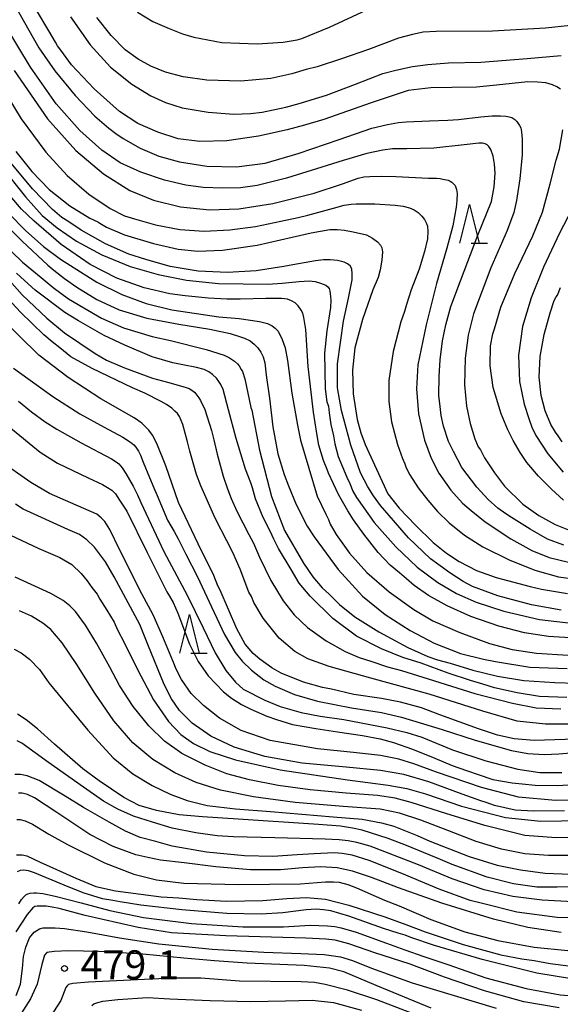
# Model space of a CAD drawing. Extents: x -16000 to -14000, y 79500 to 81000.
# Drawn here: x -15327 to -15257, y 80807 to 80934 of the extents above; entities that cross this region are included whole.
import ezdxf
from ezdxf.enums import TextEntityAlignment as Align

# ---------------------------------------------------------------- set-up
doc = ezdxf.new("R2010")
doc.units = 0
for name, color, linetype in [('6332000', 3, 'Continuous'), ('7101000', 2, 'Continuous'), ('7102000', 6, 'Continuous'), ('7312000', 1, 'Continuous')]:
    doc.layers.add(name, color=color, linetype=linetype)
doc.styles.add('PlotAnnotation', font='MS Gothic.ttf')

# ---------------------------------------------------------------- blocks, each defined once
blk = doc.blocks.new('633200')
at = {"layer": '6332000'}
for points in [[(-0.5, -1), (0, 1), (0.5, -1)], [(0.08, -1), (0.92, -1)]]:
    blk.add_lwpolyline(points, dxfattribs=at)
blk = doc.blocks.new('731200')
at = {"layer": '7312000'}
blk.add_circle((0, 0), 0.15, dxfattribs=at)

msp = doc.modelspace()

# ---------------------------------------------------------------- linework, layer by layer
at = {"layer": '7101000', "flags": 128}
for points in [[(-15256.96, 80925.44), (-15257.42, 80925.74), (-15257.98, 80926.01), (-15258.83, 80926.25), (-15259.93, 80926.36), (-15261.16, 80926.4), (-15265.2, 80925.94), (-15267.8, 80925.71), (-15271, 80925.63), (-15273.71, 80925.59), (-15276.62, 80925.25), (-15281.43, 80923.68), (-15287.54, 80921.5), (-15290.04, 80920.78), (-15292.28, 80920.19), (-15295.96, 80919.35), (-15300.09, 80918.76), (-15303.55, 80918.65), (-15306.36, 80919.03), (-15308.98, 80919.85), (-15311.56, 80921.01), (-15313.95, 80922.56), (-15317.2, 80925.48), (-15320.13, 80928.56), (-15321.55, 80930.47), (-15321.96, 80931.05), (-15322.23, 80931.51), (-15323.07, 80932.98), (-15324.69, 80935.64)], [(-15256.57, 80872.27), (-15258.11, 80873.69), (-15259.78, 80875.36), (-15261.31, 80877.13), (-15262.15, 80878.42), (-15263.05, 80880), (-15263.74, 80881.38), (-15264.61, 80883.42), (-15265.64, 80886.83), (-15266.01, 80889.66), (-15265.99, 80892.24), (-15265.67, 80893.8), (-15265.49, 80894.42), (-15264.65, 80897.22), (-15262.84, 80901.57), (-15260.53, 80906.48), (-15259.27, 80909.53), (-15258.29, 80913.17), (-15257.49, 80916.26), (-15257.08, 80917.67), (-15256.63, 80920.16)], [(-15327.36, 80917.37), (-15325.3, 80914.8), (-15323.04, 80912.46), (-15320.35, 80910.34), (-15317.76, 80908.74), (-15316.76, 80908.27), (-15316.49, 80908.1), (-15315.64, 80907.58), (-15313.31, 80906.61), (-15309.55, 80905.46), (-15306.37, 80904.73), (-15303.83, 80904.49), (-15300.63, 80904.62), (-15296.17, 80905.25), (-15291.63, 80906.3), (-15289.16, 80906.87), (-15286.74, 80907.27), (-15285.75, 80907.26), (-15284.85, 80907.21), (-15283.75, 80907), (-15282.03, 80906.57), (-15281.25, 80906.18), (-15280.59, 80905.68), (-15280.22, 80905.24), (-15280.02, 80904.89), (-15279.97, 80904.39), (-15280.02, 80903.31), (-15280.24, 80902.05), (-15280.51, 80901.07), (-15281.19, 80899.47), (-15282.54, 80895.64), (-15283.52, 80891.97), (-15283.84, 80889.1), (-15283.73, 80886.02), (-15283.21, 80882.72), (-15282.76, 80880.97), (-15282.21, 80879.45), (-15279.25, 80873.11), (-15277.8, 80871.25), (-15275.68, 80869.02), (-15273.39, 80866.79), (-15271.68, 80865.42), (-15270.02, 80864.34), (-15267.79, 80863.19), (-15265.27, 80862.28), (-15260.88, 80861.09), (-15259.41, 80860.77), (-15256.03, 80860.21)], [(-15330.52, 80909.75), (-15326.54, 80905.76), (-15323.19, 80902.67), (-15322.44, 80902.04), (-15321.04, 80900.96), (-15319.48, 80899.82), (-15316.89, 80898.21), (-15313.97, 80896.91), (-15310.4, 80895.83), (-15306.29, 80895.04), (-15302.27, 80894.38), (-15299.66, 80893.81), (-15298.42, 80893.46), (-15297.79, 80893.22), (-15297.05, 80892.86), (-15296.55, 80892.46), (-15296.05, 80891.97), (-15295.67, 80891.4), (-15295.38, 80890.83), (-15295.15, 80890.03), (-15294.97, 80888.46), (-15294.54, 80885.47), (-15294.14, 80881.75), (-15293.49, 80878.27), (-15292.66, 80875.6), (-15292.09, 80874.12), (-15291.12, 80871.72), (-15289.67, 80868.92), (-15288.79, 80867.53), (-15285.66, 80863.31), (-15282.55, 80859.85), (-15279.62, 80857.49), (-15276.37, 80855.4), (-15273.28, 80853.79), (-15269.88, 80852.43), (-15266.89, 80851.71), (-15265.36, 80851.4), (-15260.89, 80850.68), (-15256.07, 80850.49)], [(-15253.65, 80841.4), (-15260.34, 80841.17), (-15262.93, 80841.41), (-15265.08, 80841.86), (-15267.55, 80842.7), (-15272.53, 80844.5), (-15274.92, 80845.39), (-15277.64, 80846.14), (-15280.08, 80846.61), (-15283.65, 80847.13), (-15286.54, 80847.81), (-15287.7, 80848.02), (-15290.18, 80848.75), (-15293.04, 80849.88), (-15294.24, 80850.6), (-15295.81, 80851.7), (-15296.65, 80852.45), (-15297.69, 80853.64), (-15298.79, 80855.64), (-15300.92, 80860.65), (-15301.23, 80861.21), (-15301.77, 80862.51), (-15303.79, 80866.64), (-15306.31, 80871.97), (-15307.95, 80876.72), (-15309.13, 80879.61), (-15309.66, 80880.66), (-15310.15, 80881.33), (-15310.59, 80881.75), (-15311.07, 80882.24), (-15312.03, 80882.92), (-15316.34, 80885.36), (-15320.58, 80888.12), (-15324.37, 80891.03), (-15329.64, 80896.16)], [(-15256.43, 80832.08), (-15260.42, 80832.06), (-15262.81, 80832.19), (-15265.48, 80832.76), (-15266.56, 80833.17), (-15267.24, 80833.37), (-15269.67, 80834.24), (-15273.96, 80835.85), (-15277.17, 80836.78), (-15280.21, 80837.3), (-15284.66, 80837.73), (-15290.32, 80838.23), (-15295.17, 80839.1), (-15299.11, 80840.34), (-15302.15, 80841.76), (-15304.56, 80843.44), (-15306.19, 80845.07), (-15307.23, 80846.58), (-15308.18, 80848.42), (-15310.29, 80853.6), (-15311.33, 80856.17), (-15314.65, 80862.36), (-15315.75, 80864.31), (-15317.17, 80866.17), (-15318.17, 80867.15), (-15319.11, 80867.81), (-15320.61, 80868.49), (-15326.38, 80871.09), (-15327.39, 80871.75)], [(-15252.6, 80822.3), (-15257.35, 80822.23), (-15260, 80822.23), (-15263.03, 80822.63), (-15266.4, 80823.5), (-15270.94, 80825.14), (-15272.43, 80825.79), (-15276.86, 80827.61), (-15279.2, 80828.5), (-15282.56, 80829.57), (-15283.81, 80829.83), (-15285.37, 80830.09), (-15288.21, 80830.31), (-15298.62, 80831), (-15303.2, 80831.29), (-15306.24, 80831.56), (-15309.17, 80832.11), (-15311.42, 80832.77), (-15313.4, 80833.83), (-15316.57, 80835.97), (-15318.68, 80837.52), (-15322.33, 80840.7), (-15324.55, 80842.68), (-15326.01, 80843.86), (-15327.14, 80844.59)], [(-15327.25, 80826.38), (-15326.53, 80826.38), (-15325.92, 80826.26), (-15324.22, 80825.46), (-15319.58, 80823.37), (-15317.01, 80822.28), (-15314.48, 80821.74), (-15311.19, 80821.31), (-15308.54, 80820.98), (-15306.28, 80820.83), (-15303.94, 80820.62), (-15300.1, 80820.42), (-15295.41, 80820.47), (-15292.33, 80820.73), (-15289.78, 80820.86), (-15287.31, 80820.67), (-15284.32, 80819.9), (-15279.66, 80818.38), (-15276.94, 80817.38), (-15274.44, 80816.42), (-15269.51, 80814.8), (-15264.66, 80813.47), (-15261.93, 80812.94), (-15260.36, 80812.71), (-15258.26, 80812.33), (-15255.91, 80812.04)], [(-15273.65, 80806.55), (-15280.75, 80809.5), (-15284.96, 80811.24), (-15286.79, 80811.74), (-15290.07, 80812.1), (-15297.44, 80812.4), (-15301.65, 80812.68), (-15305.63, 80813.03), (-15310.95, 80813.53), (-15316.64, 80813.88), (-15320.56, 80813.99), (-15322.38, 80813.9), (-15323.32, 80813.74), (-15323.64, 80813.43), (-15323.98, 80812.2), (-15324.61, 80809.66), (-15325.43, 80807.77), (-15326.66, 80805.89)]]:
    msp.add_lwpolyline(points, dxfattribs=at)
at = {"layer": '7102000', "flags": 128}
for points in [[(-15328.82, 80938.69), (-15324.37, 80930.77), (-15322.29, 80927.79), (-15319.69, 80924.61), (-15317.15, 80921.96), (-15315.33, 80920.41), (-15314.4, 80919.71), (-15313.48, 80919.04), (-15311.27, 80917.82), (-15308.86, 80916.77), (-15306.18, 80916.04), (-15302.66, 80915.48), (-15298.83, 80915.39), (-15295.12, 80915.86), (-15290.83, 80917.1), (-15285.54, 80918.93), (-15281.32, 80920.37), (-15279.32, 80920.87), (-15277.9, 80921.12), (-15276.88, 80921.2), (-15273.86, 80921.35), (-15271.52, 80921.41), (-15270.11, 80921.51), (-15267.24, 80921.86), (-15265.77, 80921.98), (-15264.71, 80922), (-15264, 80921.95), (-15263.56, 80921.86), (-15263.21, 80921.75), (-15262.83, 80921.53), (-15262.57, 80921.27), (-15262.23, 80920.75), (-15262.08, 80920.43), (-15261.99, 80919.93), (-15261.91, 80918.98), (-15261.89, 80916.96), (-15262.18, 80913.83), (-15262.62, 80911.05), (-15262.99, 80909.48), (-15263.84, 80907.14), (-15265.95, 80902.31), (-15268.17, 80896.39), (-15268.87, 80893.6), (-15269.27, 80890.62), (-15269.34, 80887.18), (-15269.11, 80884.42), (-15268.62, 80882.19), (-15268.01, 80880.19), (-15267.58, 80879.16), (-15267.3, 80878.78), (-15267.15, 80878.54), (-15266.76, 80877.73), (-15265.47, 80875.79), (-15264.19, 80874.1), (-15261.79, 80871.76), (-15259.74, 80870.3), (-15257.64, 80869.14), (-15255.69, 80868.33)], [(-15320.28, 80934.81), (-15317.75, 80931.15), (-15315.09, 80928.26), (-15312.34, 80926.08), (-15309.91, 80924.58), (-15307.98, 80923.69), (-15305.86, 80923.04), (-15302.48, 80922.46), (-15299.17, 80922.19), (-15297, 80922.27), (-15295.49, 80922.46), (-15292.45, 80923.1), (-15290.73, 80923.57), (-15287.19, 80924.67), (-15283.43, 80926.08), (-15279.9, 80927.47), (-15278.23, 80927.91), (-15276.08, 80928.35), (-15274.07, 80928.62), (-15271.42, 80928.84), (-15267.23, 80928.93), (-15261.23, 80929.38), (-15256.87, 80929.78)], [(-15255.64, 80933.67), (-15258.88, 80933.31), (-15265.71, 80932.93), (-15273, 80932.9), (-15274.7, 80932.79), (-15276.09, 80932.5), (-15277.89, 80932.02), (-15281.75, 80930.58), (-15285.27, 80929.36), (-15288.4, 80928.31), (-15289.8, 80927.99), (-15291.65, 80927.43), (-15294.38, 80926.8), (-15298.26, 80926.48), (-15302.64, 80926.61), (-15305.7, 80927.03), (-15307.99, 80927.65), (-15309.91, 80928.41), (-15311.55, 80929.32), (-15313.22, 80930.54), (-15315.04, 80932.39), (-15316.86, 80934.7)], [(-15311.6, 80935.4), (-15309.62, 80934.2), (-15307.51, 80933.26), (-15305.81, 80932.61), (-15304.35, 80932.16), (-15300.71, 80931.49), (-15296.16, 80931.29), (-15292.79, 80931.52), (-15290.99, 80931.82), (-15290.39, 80931.97), (-15286.81, 80933.44), (-15282.04, 80935.65)], [(-15256.51, 80866.46), (-15258.6, 80867.22), (-15260.85, 80868.5), (-15263.27, 80870.05), (-15264, 80870.51), (-15265.06, 80871.24), (-15266.3, 80872.37), (-15267.75, 80873.94), (-15269.7, 80876.51), (-15270.77, 80878.56), (-15271.4, 80879.85), (-15272.05, 80881.86), (-15272.35, 80883.24), (-15272.5, 80884.39), (-15272.66, 80885.79), (-15272.63, 80888.28), (-15272.49, 80890.42), (-15272.19, 80892.86), (-15271.77, 80894.96), (-15271.12, 80897.32), (-15269.86, 80900.66), (-15267.61, 80906.56), (-15265.87, 80910.92), (-15265.51, 80912.81), (-15265.39, 80914.56), (-15265.47, 80915.74), (-15265.63, 80916.76), (-15265.96, 80917.62), (-15266.19, 80918.01), (-15266.42, 80918.25), (-15266.69, 80918.37), (-15267.01, 80918.43), (-15267.5, 80918.44), (-15269.39, 80918.24), (-15273.33, 80917.82), (-15276.82, 80917.72), (-15278.65, 80917.72), (-15279.91, 80917.56), (-15281.99, 80917.13), (-15285.03, 80916.21), (-15287.77, 80915.33), (-15292.36, 80913.91), (-15296.14, 80912.98), (-15298.3, 80912.66), (-15300.6, 80912.61), (-15303.12, 80912.7), (-15305.37, 80913.02), (-15308.14, 80913.68), (-15311.17, 80914.68), (-15313.85, 80915.92), (-15316.22, 80917.54), (-15319.09, 80920.09), (-15322.15, 80923.55), (-15325.43, 80928.26), (-15328.71, 80933.7)], [(-15330.52, 80927.92), (-15326.65, 80921.6), (-15323.48, 80917.27), (-15320.71, 80914.28), (-15317.9, 80911.86), (-15315.17, 80910), (-15313.31, 80909.04), (-15311.99, 80908.66), (-15309.3, 80907.89), (-15306.16, 80907.26), (-15303.02, 80907.08), (-15299.7, 80907.24), (-15296.35, 80907.67), (-15293.07, 80908.35), (-15290.83, 80908.84), (-15289.59, 80909.12), (-15286.3, 80910.04), (-15284.9, 80910.41), (-15283.98, 80910.57), (-15283.34, 80910.62), (-15280.95, 80910.59), (-15278.31, 80910.42), (-15277.29, 80910.28), (-15276.45, 80910.08), (-15275.87, 80909.83), (-15275.32, 80909.48), (-15274.85, 80908.99), (-15274.5, 80908.57), (-15274.24, 80908.06), (-15274.13, 80907.7), (-15274.1, 80907.01), (-15274.14, 80906.07), (-15274.5, 80904.42), (-15275.22, 80902.17), (-15276.23, 80899.48), (-15276.85, 80897.57), (-15277.12, 80896.67), (-15277.59, 80895.33), (-15278.56, 80891.49), (-15279.14, 80887.73), (-15279.14, 80885.02), (-15278.78, 80882.42), (-15278.02, 80879.46), (-15277.37, 80877.65), (-15277.06, 80876.99), (-15276.91, 80876.47), (-15276.43, 80875.53), (-15275.32, 80873.85), (-15274.1, 80872.28), (-15272.82, 80870.82), (-15271.35, 80869.35), (-15269.36, 80867.73), (-15266.99, 80866.23), (-15263.58, 80864.54), (-15260.27, 80863.21), (-15257.18, 80862.37), (-15253.71, 80861.9)], [(-15327.56, 80927.85), (-15323.25, 80921.59), (-15319.61, 80917.5), (-15316, 80914.48), (-15312.61, 80912.33), (-15309.54, 80911.07), (-15306.04, 80910.22), (-15302.33, 80909.83), (-15298.52, 80909.94), (-15294.12, 80910.63), (-15288.8, 80912), (-15285.12, 80913.18), (-15283.1, 80913.92), (-15282.38, 80914.08), (-15281.58, 80914.15), (-15280.09, 80914.17), (-15278.24, 80914.12), (-15274.01, 80913.92), (-15272.95, 80913.9), (-15272.5, 80913.86), (-15272.13, 80913.81), (-15271.47, 80913.65), (-15271.19, 80913.55), (-15270.97, 80913.41), (-15270.72, 80913.16), (-15270.57, 80912.96), (-15270.47, 80912.72), (-15270.39, 80912.44), (-15270.3, 80911.94), (-15270.32, 80911.03), (-15270.41, 80910.15), (-15270.86, 80907.74), (-15271.63, 80904.85), (-15272.97, 80900.3), (-15274.32, 80894.97), (-15275.38, 80889.76), (-15275.56, 80886.68), (-15275.28, 80883.45), (-15274.52, 80880.02), (-15273.66, 80877.7), (-15272.67, 80875.75), (-15271.1, 80873.55), (-15269.59, 80871.9), (-15268.47, 80870.94), (-15266.68, 80869.48), (-15263.37, 80867.25), (-15260.63, 80865.76), (-15258.42, 80864.87), (-15255.89, 80864.24)], [(-15329.33, 80915.58), (-15326.11, 80911.49), (-15323.93, 80909.11), (-15322, 80907.48), (-15319.49, 80905.78), (-15316.24, 80904), (-15312.57, 80902.51), (-15308.95, 80901.45), (-15305.27, 80900.74), (-15301.13, 80900.31), (-15294.79, 80900.22), (-15292.94, 80900.35), (-15290.71, 80900.56), (-15289.42, 80900.64), (-15288.64, 80900.54), (-15287.97, 80900.35), (-15287.29, 80900.08), (-15287.03, 80899.85), (-15286.86, 80899.64), (-15286.74, 80899.29), (-15286.7, 80899.01), (-15286.64, 80898.12), (-15286.68, 80897.19), (-15287.14, 80894.16), (-15287.43, 80891.3), (-15287.38, 80886.69), (-15287.16, 80884.98), (-15286.94, 80884.43), (-15286.83, 80883.55), (-15286.63, 80882.06), (-15286.3, 80880.61), (-15286.13, 80879.54), (-15285.67, 80877.91), (-15284.55, 80875.23), (-15284.16, 80874.43), (-15283.79, 80873.45), (-15283.29, 80872.61), (-15282.38, 80871.26), (-15281.01, 80869.38), (-15278.21, 80866.23), (-15275.46, 80863.62), (-15272.81, 80861.61), (-15270.39, 80860.21), (-15267.83, 80859.07), (-15264.26, 80857.9), (-15259.64, 80856.82), (-15255.18, 80856.3)], [(-15256.85, 80858.04), (-15260.69, 80858.72), (-15265.05, 80859.89), (-15268.31, 80861.11), (-15269.54, 80861.77), (-15271.24, 80862.89), (-15273.74, 80864.68), (-15276.59, 80867.38), (-15280.19, 80871.6), (-15281.1, 80872.85), (-15281.84, 80873.98), (-15282.79, 80875.81), (-15284.04, 80879.38), (-15285.27, 80883.89), (-15285.77, 80886.8), (-15285.76, 80889.9), (-15285.01, 80895.42), (-15284.35, 80898.4), (-15283.89, 80900.78), (-15283.86, 80901.55), (-15283.92, 80902.18), (-15284.14, 80902.58), (-15284.47, 80902.85), (-15284.91, 80903.04), (-15285.77, 80903.25), (-15286.72, 80903.35), (-15287.58, 80903.35), (-15288.59, 80903.23), (-15291.53, 80902.72), (-15292.71, 80902.51), (-15296.26, 80901.94), (-15299.97, 80901.72), (-15303.79, 80901.88), (-15307.41, 80902.49), (-15310.56, 80903.39), (-15312.73, 80904.09), (-15315.74, 80905.42), (-15318.89, 80907.19), (-15320.63, 80908.37), (-15321.38, 80908.83), (-15322.62, 80909.85), (-15325.18, 80912.52), (-15328.59, 80916.63)], [(-15255.02, 80854.41), (-15258.47, 80854.63), (-15261.61, 80855.12), (-15264.9, 80855.96), (-15268.54, 80857.23), (-15271.61, 80858.59), (-15274.02, 80859.96), (-15275.86, 80861.23), (-15276.85, 80862.11), (-15277.75, 80862.85), (-15278.96, 80863.86), (-15280.52, 80865.52), (-15282.38, 80867.86), (-15283.68, 80869.73), (-15284.44, 80870.87), (-15285.63, 80872.99), (-15286.92, 80875.78), (-15287.09, 80876.24), (-15287.56, 80877.38), (-15288.16, 80879.39), (-15288.42, 80880.9), (-15288.85, 80883.64), (-15289.54, 80889.55), (-15289.88, 80894.36), (-15290.1, 80895.9), (-15290.24, 80896.46), (-15290.45, 80896.84), (-15290.84, 80897.42), (-15291.22, 80897.79), (-15291.72, 80898.06), (-15292.23, 80898.26), (-15293, 80898.35), (-15295.03, 80898.36), (-15298.34, 80898.25), (-15300.05, 80898.27), (-15302.43, 80898.39), (-15305.44, 80898.71), (-15307.42, 80898.97), (-15310.75, 80899.72), (-15314.29, 80900.98), (-15317.73, 80902.75), (-15321.5, 80905.33), (-15325.02, 80908.39), (-15326.63, 80909.92), (-15328.35, 80911.92)], [(-15328.3, 80909.39), (-15326.05, 80907.12), (-15323.78, 80905.08), (-15321.59, 80903.43), (-15320.3, 80902.61), (-15316.89, 80900.47), (-15313.66, 80898.88), (-15310.52, 80897.73), (-15307.2, 80896.87), (-15301.12, 80895.99), (-15298.49, 80895.78), (-15295.85, 80895.4), (-15294.8, 80895.14), (-15294.19, 80894.84), (-15293.82, 80894.54), (-15293.45, 80894.12), (-15292.93, 80893.05), (-15292.55, 80891.98), (-15292.23, 80890.33), (-15291.66, 80886.1), (-15290.93, 80881.96), (-15290.53, 80880.03), (-15288.38, 80872.8), (-15287.29, 80870.47), (-15286.92, 80869.78), (-15286.7, 80869.16), (-15285.92, 80867.83), (-15284.2, 80865.43), (-15281.98, 80862.91), (-15279.1, 80860.43), (-15275.89, 80858.11), (-15273.45, 80856.67), (-15269.96, 80855.16), (-15266.11, 80853.75), (-15263.17, 80852.97), (-15260.02, 80852.48), (-15255.94, 80852.24)], [(-15255.46, 80909.87), (-15257.06, 80906.82), (-15259.12, 80902.4), (-15260.72, 80898.46), (-15261.83, 80894.72), (-15262.37, 80891.03), (-15262.22, 80887.62), (-15261.64, 80884.67), (-15261.01, 80882.7), (-15260.64, 80881.71), (-15260.14, 80880.65), (-15258.56, 80878.25), (-15256.61, 80875.88)], [(-15329.22, 80905.69), (-15326.47, 80903.07), (-15324.07, 80901.06), (-15322.52, 80899.77), (-15320.53, 80898.33), (-15318.54, 80897.17), (-15316.27, 80895.83), (-15313.45, 80894.58), (-15309.72, 80893.43), (-15307.37, 80892.91), (-15302.74, 80891.77), (-15300.4, 80891.03), (-15299.73, 80890.69), (-15299.09, 80890.26), (-15298.7, 80889.91), (-15298.48, 80889.66), (-15298.2, 80889.18), (-15298.06, 80888.91), (-15297.75, 80887.97), (-15296.99, 80884.26), (-15296.86, 80883.9), (-15295.86, 80878.75), (-15294.3, 80872.73), (-15292.61, 80868.34), (-15290.17, 80864.11), (-15288.95, 80862.37), (-15287.74, 80860.92), (-15286.84, 80860.12), (-15285.49, 80858.79), (-15283.54, 80857.19), (-15280.44, 80855.24), (-15276.68, 80853.22), (-15274.1, 80852.04), (-15272.82, 80851.62), (-15271.2, 80851.17), (-15268.25, 80850.27), (-15265.08, 80849.5), (-15261.69, 80848.94), (-15257.67, 80848.68), (-15254.95, 80848.6)], [(-15256.1, 80846.76), (-15259.64, 80846.87), (-15262.56, 80847.33), (-15265.48, 80848.01), (-15266.98, 80848.48), (-15268.56, 80848.95), (-15271.46, 80849.89), (-15274.95, 80851.17), (-15277.3, 80851.93), (-15280.07, 80853.02), (-15283.32, 80854.69), (-15286.36, 80856.95), (-15289.3, 80859.86), (-15290.7, 80861.54), (-15291.74, 80863.3), (-15293.39, 80866.04), (-15293.98, 80867.24), (-15294.44, 80868.16), (-15295.37, 80870.05), (-15296.37, 80872.46), (-15296.77, 80873.88), (-15296.99, 80874.5), (-15297.66, 80876.28), (-15298.85, 80880.23), (-15299.87, 80883.97), (-15300.55, 80886.59), (-15300.84, 80887.24), (-15301.11, 80887.62), (-15301.42, 80888.04), (-15301.92, 80888.54), (-15302.39, 80888.89), (-15303.01, 80889.18), (-15304.01, 80889.44), (-15305.78, 80889.77), (-15307.07, 80890.04), (-15309.73, 80890.82), (-15313.24, 80892.3), (-15315.91, 80893.57), (-15319.25, 80895.45), (-15321.02, 80896.56), (-15324.83, 80899.43), (-15326.21, 80900.69), (-15327.26, 80901.64)], [(-15254.42, 80843.3), (-15258.87, 80843.31), (-15262.53, 80843.7), (-15267, 80844.98), (-15273.91, 80847.19), (-15281.47, 80849.25), (-15286.85, 80850.77), (-15289.62, 80851.75), (-15291.28, 80852.7), (-15293.3, 80854.44), (-15295.37, 80857), (-15296.6, 80859.03), (-15296.9, 80859.79), (-15297.21, 80860.37), (-15298.36, 80863.36), (-15299.31, 80865.5), (-15301.57, 80869.94), (-15303.43, 80874.11), (-15303.99, 80875.58), (-15304.86, 80878.63), (-15305.17, 80879.82), (-15305.76, 80882.05), (-15306.19, 80883.1), (-15306.47, 80883.49), (-15306.78, 80883.79), (-15307.18, 80884.18), (-15307.85, 80884.66), (-15308.55, 80885.05), (-15310.66, 80886.13), (-15312.25, 80886.81), (-15317.5, 80889.3), (-15320.25, 80890.82), (-15321.67, 80891.97), (-15322.64, 80892.76), (-15323.73, 80893.65), (-15326.74, 80896.59), (-15331.19, 80901.34)], [(-15328.16, 80900.67), (-15326.52, 80898.81), (-15323.32, 80895.81), (-15321.04, 80893.9), (-15317.1, 80891.26), (-15315.61, 80890.39), (-15313.3, 80889.39), (-15309.68, 80888.03), (-15307.76, 80887.52), (-15305.44, 80886.9), (-15304.95, 80886.7), (-15304.58, 80886.49), (-15304.26, 80886.24), (-15304.07, 80886.01), (-15303.69, 80885.5), (-15303.46, 80885.16), (-15302.91, 80884), (-15302.05, 80881.29), (-15301.75, 80880.07), (-15301.34, 80878.2), (-15300.53, 80875.38), (-15299.99, 80873.72), (-15299.51, 80872.47), (-15298.8, 80870.85), (-15297.23, 80867.82), (-15296.64, 80866.73), (-15295.86, 80864.89), (-15294.39, 80861.9), (-15292.81, 80859.27), (-15291.36, 80857.42), (-15289.63, 80855.82), (-15287.21, 80854.09), (-15284.78, 80852.7), (-15282.97, 80851.93), (-15281.44, 80851.45), (-15279.3, 80850.73), (-15277.51, 80850.22), (-15274.03, 80849.17), (-15268.01, 80847.28), (-15263.13, 80846), (-15260.07, 80845.43), (-15256.89, 80845.27)], [(-15256.71, 80879.83), (-15257.23, 80880.61), (-15257.58, 80881.07), (-15258.19, 80882.06), (-15258.92, 80883.83), (-15259.44, 80885.82), (-15259.69, 80888.18), (-15259.58, 80890.85), (-15259.06, 80893.68), (-15258.28, 80896.49), (-15257.75, 80898.08), (-15257.49, 80898.56), (-15257.31, 80898.8), (-15256.94, 80899.78)], [(-15327.66, 80889.35), (-15322.55, 80885.69), (-15319.09, 80883.45), (-15315.93, 80881.71), (-15313.53, 80880.44), (-15312.52, 80879.77), (-15312.11, 80879.43), (-15311.83, 80879.12), (-15311.49, 80878.59), (-15311.25, 80878.09), (-15310.89, 80877.18), (-15310.07, 80875.2), (-15309.49, 80873.88), (-15309.09, 80872.87), (-15307.75, 80869.68), (-15306.87, 80868.2), (-15306.35, 80867.26), (-15305.38, 80865.27), (-15303.87, 80862.36), (-15302.06, 80858.49), (-15300.39, 80854.89), (-15299.01, 80852.57), (-15298.09, 80851.45), (-15296.88, 80850.28), (-15295.3, 80849.05), (-15293.84, 80848.21), (-15291.34, 80847.14), (-15288.35, 80846.26), (-15283.96, 80845.41), (-15280.09, 80844.81), (-15277.51, 80844.2), (-15272.25, 80842.6), (-15267.95, 80841.23), (-15263.29, 80839.87), (-15261.17, 80839.52), (-15259.07, 80839.38), (-15257.14, 80839.47), (-15254.05, 80839.7)], [(-15326.99, 80885.09), (-15325.32, 80883.69), (-15323.56, 80882.39), (-15322.05, 80881.46), (-15318.92, 80879.68), (-15314.96, 80877.61), (-15314.38, 80877.22), (-15314.05, 80876.99), (-15313.59, 80876.46), (-15313.13, 80875.7), (-15312.19, 80874.08), (-15311.64, 80872.97), (-15311.18, 80871.96), (-15308.2, 80865.63), (-15305.21, 80859.97), (-15303.13, 80855.74), (-15301.58, 80852.52), (-15300.19, 80850.23), (-15298.97, 80848.74), (-15297.94, 80847.83), (-15295.18, 80846.42), (-15293.16, 80845.59), (-15290.45, 80844.79), (-15288, 80844.31), (-15284.96, 80843.89), (-15279.34, 80842.82), (-15276.81, 80842.22), (-15274.87, 80841.61), (-15270.91, 80839.97), (-15266.61, 80838.55), (-15262.44, 80837.47), (-15259.6, 80837.03), (-15256.77, 80837.03)], [(-15328.26, 80881.78), (-15324.2, 80878.5), (-15321.96, 80877.04), (-15318, 80875.15), (-15316.15, 80874.31), (-15315.5, 80873.92), (-15314.93, 80873.55), (-15314.72, 80873.36), (-15314.47, 80873.07), (-15313.96, 80872.29), (-15313.01, 80870.85), (-15310.39, 80865.48), (-15307.83, 80860.4), (-15307.47, 80859.84), (-15306.99, 80859.03), (-15306.41, 80857.67), (-15304.89, 80853.64), (-15303.76, 80851.39), (-15302.47, 80849.55), (-15300.51, 80847.5), (-15299.47, 80846.68), (-15298.19, 80845.86), (-15296.96, 80845.22), (-15294.91, 80844.32), (-15293.66, 80843.88), (-15291.6, 80843.27), (-15288.58, 80842.72), (-15285.78, 80842.31), (-15282.52, 80841.85), (-15280.25, 80841.42), (-15278.52, 80840.92), (-15276.06, 80840.08), (-15273.17, 80838.89), (-15270.95, 80837.96), (-15269.08, 80837.29), (-15267.6, 80836.77), (-15265.67, 80836.15), (-15263.18, 80835.69), (-15261.91, 80835.56), (-15260.23, 80835.41), (-15257.35, 80835.36), (-15255.9, 80835.45)], [(-15254.18, 80833.48), (-15257.58, 80833.43), (-15262.37, 80833.87), (-15267.13, 80835.09), (-15272.97, 80837.1), (-15275.9, 80838.18), (-15277.83, 80838.75), (-15280.21, 80839.24), (-15283.69, 80839.65), (-15288.35, 80840.12), (-15294.47, 80841.17), (-15298.23, 80842.49), (-15301.01, 80844.07), (-15303.09, 80845.69), (-15304.67, 80847.25), (-15305.93, 80849.07), (-15306.66, 80850.5), (-15306.83, 80850.97), (-15308.35, 80854.61), (-15309.58, 80857.43), (-15311.08, 80860.16), (-15313.96, 80865.89), (-15315.21, 80868.48), (-15315.85, 80869.5), (-15316.31, 80870), (-15316.87, 80870.47), (-15320.25, 80871.91), (-15323, 80873.12), (-15325.41, 80874.57), (-15329.64, 80877.47)], [(-15328.13, 80867.77), (-15324.38, 80866), (-15321.66, 80864.85), (-15320.12, 80863.94), (-15318.9, 80862.8), (-15318.14, 80861.84), (-15317.51, 80860.96), (-15316.82, 80860.1), (-15316.47, 80859.48), (-15315.57, 80858.06), (-15314.62, 80856.5), (-15314.19, 80855.51), (-15313.3, 80853.78), (-15311.63, 80850.35), (-15309.55, 80846.43), (-15307.63, 80843.64), (-15306.03, 80841.98), (-15304.36, 80840.8), (-15302.27, 80839.76), (-15298.96, 80838.69), (-15293.19, 80837.41), (-15284.49, 80836.08), (-15279.23, 80835.4), (-15276.81, 80834.96), (-15274.37, 80834.27), (-15269.73, 80832.68), (-15264.03, 80831.21), (-15259.5, 80830.75), (-15254.15, 80830.85)], [(-15251.89, 80828.69), (-15257.49, 80828.58), (-15261.55, 80828.89), (-15266.74, 80830.19), (-15271.62, 80831.71), (-15276.24, 80833.17), (-15278.32, 80833.72), (-15280.58, 80834.08), (-15284.66, 80834.36), (-15289.29, 80834.8), (-15293.43, 80835.35), (-15297.14, 80836.1), (-15300.07, 80836.89), (-15302.86, 80837.99), (-15305.87, 80839.52), (-15308.14, 80841.09), (-15310.14, 80843.06), (-15312.16, 80845.6), (-15313.94, 80848.29), (-15315.19, 80850.65), (-15316.92, 80853.79), (-15318.34, 80856.1), (-15319.65, 80857.88), (-15320.37, 80858.62), (-15321.25, 80859.28), (-15322.82, 80860.2), (-15327.44, 80862.29)], [(-15253.73, 80826.31), (-15258.5, 80826.29), (-15261.54, 80826.52), (-15264.57, 80827.11), (-15267.82, 80828.12), (-15271.5, 80829.53), (-15275, 80830.9), (-15277.73, 80831.79), (-15280.24, 80832.28), (-15285.02, 80832.65), (-15291.22, 80833.15), (-15296.62, 80833.88), (-15300.88, 80834.78), (-15304.03, 80835.76), (-15306.78, 80837), (-15309.62, 80838.72), (-15312.23, 80840.87), (-15314.68, 80843.71), (-15317.12, 80847.29), (-15319.47, 80851.03), (-15321.37, 80853.8), (-15322.82, 80855.52), (-15323.84, 80856.37), (-15325.31, 80857.28), (-15326.87, 80857.96)], [(-15327.55, 80852.99), (-15326.64, 80852.53), (-15325.56, 80851.7), (-15324.29, 80850.37), (-15323.07, 80848.66), (-15318.06, 80842.5), (-15314.78, 80838.95), (-15312.21, 80836.89), (-15309.74, 80835.38), (-15307.41, 80834.24), (-15305.22, 80833.43), (-15302.62, 80832.79), (-15298.97, 80832.33), (-15294.43, 80832.01), (-15290.38, 80831.64), (-15286.31, 80831.31), (-15282.56, 80831.02), (-15280.06, 80830.55), (-15278.47, 80830.12), (-15275.46, 80828.91), (-15273.83, 80828.18), (-15268.76, 80826.17), (-15265.12, 80825.06), (-15262.09, 80824.44), (-15258.94, 80824.04), (-15255.65, 80823.9)], [(-15255.3, 80820.3), (-15259.32, 80820.52), (-15263.09, 80821.01), (-15266.79, 80821.88), (-15270.94, 80823.29), (-15275.3, 80825.09), (-15281.54, 80827.53), (-15283.27, 80827.99), (-15284.4, 80828.19), (-15285.56, 80828.32), (-15287.38, 80828.43), (-15293.88, 80828.61), (-15299.22, 80828.71), (-15301.3, 80828.86), (-15304.1, 80829.23), (-15307.12, 80829.85), (-15309.67, 80830.6), (-15312.12, 80831.39), (-15314.18, 80832.32), (-15316.01, 80833.34), (-15318.62, 80835.14), (-15323.12, 80838.32), (-15326.57, 80840.83), (-15327.18, 80841.16)], [(-15252.3, 80818.16), (-15257.35, 80818.29), (-15262.59, 80818.97), (-15267.01, 80820.08), (-15268.63, 80820.48), (-15272.61, 80821.94), (-15277.47, 80823.97), (-15281.69, 80825.67), (-15283.88, 80826.35), (-15285.16, 80826.58), (-15286.18, 80826.65), (-15288.77, 80826.54), (-15290.96, 80826.38), (-15294.13, 80826.17), (-15297.8, 80826.27), (-15302.69, 80826.75), (-15307.15, 80827.5), (-15309.27, 80828.1), (-15311.27, 80828.64), (-15313.18, 80829.47), (-15315.3, 80830.64), (-15318.58, 80832.52), (-15320.99, 80833.97), (-15324.31, 80835.99), (-15325.88, 80836.61), (-15326.74, 80836.78), (-15327.46, 80836.78)], [(-15256.87, 80816.36), (-15261.14, 80816.99), (-15265.62, 80818.09), (-15272.29, 80820.13), (-15277.86, 80822.11), (-15281.35, 80823.47), (-15283.84, 80824.28), (-15285.83, 80824.71), (-15287.93, 80824.84), (-15290.29, 80824.71), (-15293.14, 80824.46), (-15297.02, 80824.44), (-15301.51, 80824.85), (-15305.57, 80825.36), (-15308.65, 80825.72), (-15310.28, 80826.07), (-15311.82, 80826.4), (-15314.75, 80827.49), (-15317.8, 80829.04), (-15322.03, 80831.88), (-15324.92, 80833.78), (-15325.85, 80834.22), (-15326.52, 80834.37), (-15327.01, 80834.36)], [(-15327.2, 80830.97), (-15326.8, 80830.97), (-15326.13, 80830.81), (-15325.19, 80830.36), (-15323.06, 80829.06), (-15320.65, 80827.73), (-15315.9, 80825.37), (-15312.11, 80823.9), (-15309.18, 80823.15), (-15305.65, 80822.74), (-15298.57, 80822.55), (-15290.54, 80822.64), (-15287.31, 80822.92), (-15286.29, 80822.92), (-15285.57, 80822.84), (-15284.45, 80822.54), (-15283.3, 80822.14), (-15279.7, 80820.51), (-15277.8, 80819.78), (-15273.69, 80818.05), (-15269.32, 80816.44), (-15265.02, 80815.31), (-15260.35, 80814.47), (-15255.99, 80814.01)], [(-15255.51, 80810.34), (-15260, 80811.08), (-15267.05, 80812.86), (-15273.23, 80814.66), (-15276.3, 80815.71), (-15277.02, 80816.02), (-15277.91, 80816.25), (-15279.81, 80816.88), (-15284.28, 80818.44), (-15286.63, 80819.15), (-15287.58, 80819.29), (-15288.53, 80819.36), (-15289.82, 80819.29), (-15292.84, 80818.91), (-15295.63, 80818.72), (-15300.07, 80818.82), (-15305.88, 80819.29), (-15311.17, 80819.9), (-15313.86, 80820.33), (-15314.81, 80820.49), (-15316.14, 80820.69), (-15318.66, 80821.46), (-15321.11, 80822.46), (-15324.95, 80824.08), (-15325.7, 80824.33), (-15326.3, 80824.41), (-15326.77, 80824.35), (-15327.17, 80824.19)], [(-15326.98, 80820.05), (-15326.6, 80820.61), (-15326.29, 80820.99), (-15326.05, 80821.23), (-15325.8, 80821.35), (-15325.49, 80821.44), (-15325.04, 80821.46), (-15324.67, 80821.47), (-15323.87, 80821.38), (-15322.26, 80821.03), (-15318.91, 80820.19), (-15315.18, 80819.2), (-15310.86, 80818.29), (-15304.62, 80817.5), (-15297.99, 80817.07), (-15292.74, 80817.07), (-15289.3, 80817.29), (-15287.05, 80817.23), (-15286.09, 80817.13), (-15285.28, 80816.95), (-15283.36, 80816.39), (-15279.41, 80814.97), (-15277.08, 80814.09), (-15274.61, 80813.26), (-15271.51, 80812.2), (-15266.57, 80810.48), (-15261.37, 80809.09), (-15256.98, 80808.29), (-15253.13, 80807.98)], [(-15257.12, 80806.6), (-15261.67, 80807.4), (-15266.76, 80808.79), (-15271.93, 80810.55), (-15276.36, 80812.24), (-15280.94, 80813.73), (-15284.29, 80814.88), (-15286.05, 80815.34), (-15287.29, 80815.5), (-15289.84, 80815.63), (-15300.19, 80815.93), (-15307.23, 80816.3), (-15311.53, 80817.01), (-15318.39, 80818.53), (-15321.76, 80819.45), (-15322.63, 80819.61), (-15323.41, 80819.74), (-15323.98, 80819.77), (-15324.57, 80819.75), (-15324.9, 80819.71), (-15325.17, 80819.55), (-15325.87, 80818.69), (-15327.35, 80816.44)], [(-15327.29, 80808.18), (-15326.76, 80809.68), (-15326.47, 80811.68), (-15326.35, 80813.23), (-15326.05, 80814.46), (-15325.56, 80815.68), (-15324.99, 80816.41), (-15324.3, 80816.81), (-15323.81, 80816.94), (-15322.25, 80816.95), (-15321.06, 80816.86), (-15318.18, 80816.42), (-15313.93, 80815.68), (-15308.87, 80814.89), (-15301.96, 80814.2), (-15295.3, 80813.8), (-15290.5, 80813.65), (-15287.48, 80813.5), (-15285.37, 80813.18), (-15283.84, 80812.73), (-15281.38, 80811.75), (-15276.13, 80809.84), (-15265.26, 80806.56)], [(-15274.94, 80805.46), (-15280.66, 80807.66), (-15284.46, 80808.88), (-15287.37, 80809.64), (-15288.76, 80809.87), (-15290.47, 80809.98), (-15298.42, 80810.07), (-15303.45, 80810.43), (-15307, 80810.44), (-15311.61, 80810.24), (-15317.97, 80809.93), (-15319.96, 80809.75), (-15320.52, 80809.61), (-15320.73, 80809.47), (-15320.9, 80809.24), (-15321.54, 80807.56), (-15322.96, 80805.37)], [(-15317.53, 80806.9), (-15317.25, 80807.12), (-15316.76, 80807.29), (-15316.11, 80807.46), (-15314.16, 80807.68), (-15310.32, 80807.96), (-15307.44, 80807.78), (-15302.23, 80807.54), (-15296.97, 80807.41), (-15292.5, 80807.5), (-15289.06, 80807.59), (-15286.3, 80807.28), (-15282.68, 80806.32)]]:
    msp.add_lwpolyline(points, dxfattribs=at)

# ---------------------------------------------------------------- block references
at = {"layer": '6332000', "xscale": 2.5, "yscale": 2.5, "zscale": 2.5}
for p in [(-15268.69, 80908), (-15304.91, 80854.96)]:
    msp.add_blockref('633200', p, dxfattribs=at)
at = {"layer": '7312000', "xscale": 2.5, "yscale": 2.5, "zscale": 2.5}
msp.add_blockref('731200', (-15321.06, 80811.7, 479.1), dxfattribs=at)

# ---------------------------------------------------------------- texts
at = {"layer": '7312000', "style": 'PlotAnnotation'}
msp.add_text('479.1', height=3.75, dxfattribs=at).set_placement((-15312.6, 80811.68), align=Align.MIDDLE)

doc.saveas('drawing.dxf')
